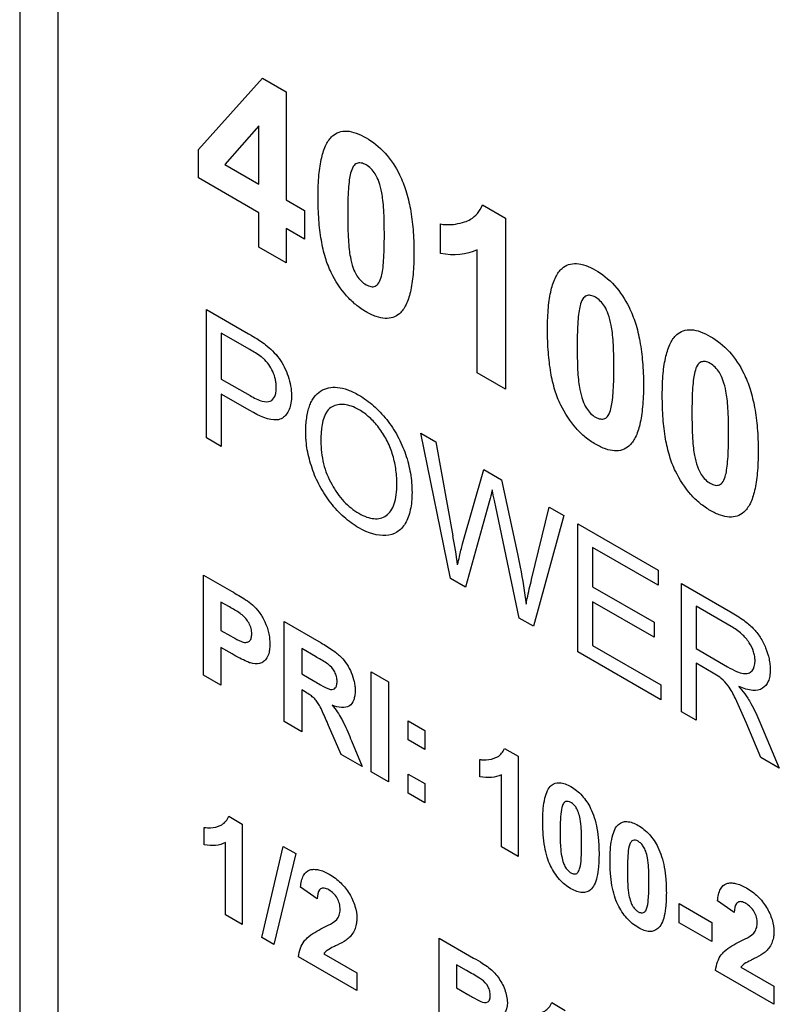
# Model space of a CAD drawing. Units: millimetres. Extents: x -60 to 60, y -68 to 68.
# Drawn here: x -44 to -35, y -12 to 1 of the extents above; entities that cross this region are included whole.
import ezdxf

# ---------------------------------------------------------------- set-up
doc = ezdxf.new("R2010")
doc.units = ezdxf.units.MM
doc.header["$LTSCALE"] = 30.734
doc.layers.add('IMPORT_IGES', color=7, linetype='CONTINUOUS')

msp = doc.modelspace()

# ---------------------------------------------------------------- linework, layer by layer
at = {"layer": 'IMPORT_IGES', "color": 7, "linetype": 'CONTINUOUS'}
for p, q in [((-44.296, 1.987), (-44.296, -20.349)), ((-43.8, -20.635), (-43.8, 1.7)), ((-41.992, -0.875), (-41.166, 0.044)), ((-41.166, 0.044), (-40.86, -0.132)), ((-40.86, -0.132), (-40.86, -1.527)), ((-41.213, -0.572), (-41.651, -1.07)), ((-41.213, -1.323), (-41.213, -0.572)), ((-41.992, -1.243), (-41.992, -0.875)), ((-41.651, -1.07), (-41.213, -1.323)), ((-41.213, -1.693), (-41.992, -1.243)), ((-40.86, -1.527), (-40.624, -1.663)), ((-38.333, -1.591), (-38.037, -1.762)), ((-41.213, -2.136), (-41.213, -1.693)), ((-40.624, -1.663), (-40.624, -2.034)), ((-38.037, -1.762), (-38.037, -3.969)), ((-40.86, -1.897), (-40.86, -2.339)), ((-40.624, -2.034), (-40.86, -1.897)), ((-38.873, -2.218), (-38.873, -1.836)), ((-40.86, -2.339), (-41.213, -2.136)), ((-38.402, -3.759), (-38.402, -2.171)), ((-41.887, -4.595), (-41.887, -2.941)), ((-41.887, -2.941), (-41.347, -3.253)), ((-41.698, -3.246), (-41.698, -3.837)), ((-41.331, -3.457), (-41.698, -3.246)), ((-38.037, -3.969), (-38.402, -3.759)), ((-41.698, -3.837), (-41.327, -4.051)), ((-41.698, -4.032), (-41.698, -4.705)), ((-41.33, -4.244), (-41.698, -4.032)), ((-38.745, -6.409), (-39.126, -4.535)), ((-39.126, -4.535), (-38.931, -4.648)), ((-41.698, -4.705), (-41.887, -4.595)), ((-38.931, -4.648), (-38.713, -5.858)), ((-38.588, -5.963), (-38.316, -5.003)), ((-38.316, -5.003), (-38.087, -5.135)), ((-38.087, -5.135), (-37.882, -6.091)), ((-38.248, -5.436), (-38.552, -6.521)), ((-37.859, -6.921), (-38.161, -5.486)), ((-37.699, -6.422), (-37.474, -5.489)), ((-37.474, -5.489), (-37.284, -5.599)), ((-37.284, -5.599), (-37.676, -7.026)), ((-37.103, -7.357), (-37.103, -5.703)), ((-37.103, -5.703), (-36.067, -6.301)), ((-36.913, -6.008), (-36.913, -6.515)), ((-36.067, -6.497), (-36.913, -6.008)), ((-36.067, -6.301), (-36.067, -6.497)), ((-41.928, -7.654), (-41.928, -6.365)), ((-41.928, -6.365), (-41.566, -6.573)), ((-38.552, -6.521), (-38.745, -6.409)), ((-35.769, -8.128), (-35.769, -6.474)), ((-35.769, -6.474), (-35.134, -6.84)), ((-36.913, -6.515), (-36.121, -6.972)), ((-41.703, -6.713), (-41.703, -7.079)), ((-41.594, -6.776), (-41.703, -6.713)), ((-36.913, -6.709), (-36.913, -7.272)), ((-36.121, -7.166), (-36.913, -6.709)), ((-35.579, -6.766), (-35.579, -7.313)), ((-35.126, -7.028), (-35.579, -6.766)), ((-40.887, -8.255), (-40.887, -6.966)), ((-40.887, -6.966), (-40.412, -7.24)), ((-37.676, -7.026), (-37.859, -6.921)), ((-36.121, -6.972), (-36.121, -7.166)), ((-41.703, -7.079), (-41.579, -7.15)), ((-41.703, -7.298), (-41.703, -7.784)), ((-41.556, -7.383), (-41.703, -7.298)), ((-40.661, -7.314), (-40.661, -7.641)), ((-40.485, -7.416), (-40.661, -7.314)), ((-36.034, -7.975), (-37.103, -7.357)), ((-36.913, -7.272), (-36.034, -7.78)), ((-35.579, -7.313), (-35.172, -7.548)), ((-39.768, -8.901), (-39.768, -7.612)), ((-39.768, -7.612), (-39.542, -7.742)), ((-35.579, -7.503), (-35.579, -8.237)), ((-35.36, -7.629), (-35.579, -7.503)), ((-41.703, -7.784), (-41.928, -7.654)), ((-40.661, -7.641), (-40.494, -7.738)), ((-39.542, -7.742), (-39.542, -9.031)), ((-40.661, -7.847), (-40.661, -8.385)), ((-40.616, -7.873), (-40.661, -7.847)), ((-36.034, -7.78), (-36.034, -7.975)), ((-39.288, -8.491), (-39.288, -8.244)), ((-39.288, -8.244), (-39.074, -8.368)), ((-35.579, -8.237), (-35.769, -8.128)), ((-40.661, -8.385), (-40.887, -8.255)), ((-40.152, -8.679), (-40.315, -8.305)), ((-39.074, -8.368), (-39.074, -8.615)), ((-34.745, -8.719), (-34.934, -8.265)), ((-34.756, -8.263), (-34.506, -8.857)), ((-40.019, -8.505), (-39.883, -8.835)), ((-39.074, -8.615), (-39.288, -8.491)), ((-38.048, -8.6), (-37.874, -8.7)), ((-39.883, -8.835), (-40.152, -8.679)), ((-38.365, -8.967), (-38.365, -8.743)), ((-37.874, -8.7), (-37.874, -9.995)), ((-34.506, -8.857), (-34.745, -8.719)), ((-39.542, -9.031), (-39.768, -8.901)), ((-39.288, -9.178), (-39.288, -8.931)), ((-39.288, -8.931), (-39.074, -9.055)), ((-38.088, -9.871), (-38.088, -8.94)), ((-39.074, -9.055), (-39.074, -9.302)), ((-39.074, -9.302), (-39.288, -9.178)), ((-41.601, -9.476), (-41.428, -9.576)), ((-41.918, -9.844), (-41.918, -9.62)), ((-41.428, -9.576), (-41.428, -10.871)), ((-41.642, -10.748), (-41.642, -9.816)), ((-41.176, -11.038), (-40.9, -9.865)), ((-40.9, -9.865), (-40.739, -9.957)), ((-37.874, -9.995), (-38.088, -9.871)), ((-40.739, -9.957), (-41.019, -11.129)), ((-40.463, -10.54), (-40.677, -10.392)), ((-35.798, -10.85), (-35.798, -10.602)), ((-35.798, -10.602), (-35.377, -10.845)), ((-35.089, -10.715), (-35.302, -10.567)), ((-41.428, -10.871), (-41.642, -10.748)), ((-35.377, -11.092), (-35.798, -10.85)), ((-35.377, -10.845), (-35.377, -11.092)), ((-41.019, -11.129), (-41.176, -11.038)), ((-38.892, -12.335), (-38.892, -11.046)), ((-38.892, -11.046), (-38.446, -11.304)), ((-39.951, -11.724), (-40.702, -11.29)), ((-40.376, -11.248), (-39.951, -11.494)), ((-38.667, -11.391), (-38.667, -11.689)), ((-38.537, -11.465), (-38.667, -11.391)), ((-35.002, -11.424), (-34.577, -11.669)), ((-39.951, -11.494), (-39.951, -11.724)), ((-34.577, -11.899), (-35.327, -11.465)), ((-34.577, -11.669), (-34.577, -11.899)), ((-38.667, -11.689), (-38.519, -11.774)), ((-37.439, -11.879), (-37.266, -11.979))]:
    msp.add_line(p, q, dxfattribs=at)
msp.add_arc((-47.048, -7.402), 8.477, 7.9354, 10.4931, dxfattribs=at)
for points, knots in [([(-40.281, -2.465), (-40.312, -2.403), (-40.365, -2.261), (-40.416, -2.031), (-40.44, -1.821), (-40.449, -1.636), (-40.452, -1.487), (-40.449, -1.342), (-40.438, -1.169), (-40.412, -0.986), (-40.355, -0.813), (-40.258, -0.674), (-40.083, -0.612), (-39.917, -0.677), (-39.833, -0.725)], [0, 0, 0, 0, 0.070789, 0.155858, 0.258199, 0.316435, 0.379569, 0.441681, 0.499414, 0.602416, 0.69057, 0.766971, 0.879895, 1, 1, 1, 1]), ([(-39.833, -0.725), (-39.749, -0.774), (-39.582, -0.902), (-39.407, -1.167), (-39.31, -1.419), (-39.254, -1.657), (-39.228, -1.871), (-39.217, -2.057), (-39.214, -2.206), (-39.217, -2.351), (-39.228, -2.524), (-39.254, -2.708), (-39.311, -2.882), (-39.389, -2.994), (-39.483, -3.049), (-39.586, -3.062), (-39.705, -3.036), (-39.789, -2.995), (-39.833, -2.97)], [0, 0, 0, 0, 0.096611, 0.188026, 0.248979, 0.319721, 0.402718, 0.449332, 0.499529, 0.549643, 0.596219, 0.679282, 0.750292, 0.811715, 0.857944, 0.903005, 0.94955, 1, 1, 1, 1]), ([(-39.833, -1.075), (-39.854, -1.063), (-39.897, -1.046), (-39.957, -1.051), (-40.005, -1.098), (-40.023, -1.152), (-40.032, -1.184)], [0, 0, 0, 0, 0.211141, 0.423698, 0.672346, 1, 1, 1, 1]), ([(-39.63, -1.434), (-39.64, -1.387), (-39.659, -1.306), (-39.708, -1.195), (-39.769, -1.12), (-39.812, -1.087), (-39.833, -1.075)], [0, 0, 0, 0, 0.35131, 0.599131, 0.799893, 1, 1, 1, 1]), ([(-40.032, -1.184), (-40.039, -1.211), (-40.05, -1.277), (-40.062, -1.395), (-40.067, -1.512), (-40.069, -1.621), (-40.069, -1.712), (-40.069, -1.803), (-40.067, -1.912), (-40.062, -2.032), (-40.053, -2.156), (-40.042, -2.23), (-40.035, -2.263)], [0, 0, 0, 0, 0.089714, 0.204079, 0.343652, 0.422995, 0.508741, 0.59423, 0.672792, 0.809177, 0.918094, 1, 1, 1, 1]), ([(-39.634, -2.512), (-39.627, -2.485), (-39.615, -2.419), (-39.604, -2.302), (-39.599, -2.185), (-39.597, -2.076), (-39.596, -1.985), (-39.597, -1.894), (-39.599, -1.784), (-39.603, -1.664), (-39.613, -1.541), (-39.624, -1.466), (-39.63, -1.434)], [0, 0, 0, 0, 0.089326, 0.203491, 0.343034, 0.422419, 0.508242, 0.593809, 0.672426, 0.808894, 0.917912, 1, 1, 1, 1]), ([(-38.563, -1.81), (-38.536, -1.802), (-38.439, -1.76), (-38.365, -1.675), (-38.333, -1.591)], [0, 0, 0, 0, 0.267485, 1, 1, 1, 1]), ([(-38.873, -1.836), (-38.849, -1.841), (-38.737, -1.854), (-38.637, -1.834), (-38.563, -1.81)], [0, 0, 0, 0, 0.218609, 1, 1, 1, 1]), ([(-40.035, -2.263), (-40.026, -2.31), (-40.007, -2.391), (-39.958, -2.501), (-39.896, -2.576), (-39.833, -2.624), (-39.769, -2.649), (-39.709, -2.645), (-39.661, -2.597), (-39.643, -2.544), (-39.634, -2.512)], [0, 0, 0, 0, 0.180291, 0.306983, 0.409623, 0.512322, 0.61533, 0.718864, 0.840251, 1, 1, 1, 1]), ([(-37.323, -4.173), (-37.354, -4.11), (-37.407, -3.968), (-37.458, -3.739), (-37.482, -3.529), (-37.492, -3.344), (-37.494, -3.195), (-37.492, -3.049), (-37.481, -2.877), (-37.454, -2.694), (-37.397, -2.521), (-37.3, -2.382), (-37.125, -2.32), (-36.959, -2.385), (-36.875, -2.433)], [0, 0, 0, 0, 0.070789, 0.155858, 0.258199, 0.316435, 0.379569, 0.441681, 0.499414, 0.602416, 0.69057, 0.766971, 0.879895, 1, 1, 1, 1]), ([(-39.833, -2.97), (-39.877, -2.944), (-39.964, -2.885), (-40.127, -2.728), (-40.228, -2.572), (-40.281, -2.465)], [0, 0, 0, 0, 0.259551, 0.50427, 1, 1, 1, 1]), ([(-36.875, -2.433), (-36.792, -2.482), (-36.624, -2.61), (-36.45, -2.875), (-36.352, -3.126), (-36.296, -3.365), (-36.27, -3.579), (-36.259, -3.765), (-36.256, -3.914), (-36.259, -4.059), (-36.27, -4.232), (-36.296, -4.416), (-36.353, -4.59), (-36.431, -4.701), (-36.525, -4.757), (-36.628, -4.77), (-36.747, -4.743), (-36.831, -4.703), (-36.875, -4.678)], [0, 0, 0, 0, 0.096614, 0.188057, 0.248998, 0.319738, 0.402734, 0.449347, 0.499542, 0.549654, 0.596229, 0.679294, 0.750307, 0.811722, 0.857949, 0.903009, 0.949552, 1, 1, 1, 1]), ([(-36.875, -2.783), (-36.896, -2.77), (-36.939, -2.754), (-36.999, -2.758), (-37.048, -2.806), (-37.066, -2.859), (-37.074, -2.891)], [0, 0, 0, 0, 0.211141, 0.423698, 0.672346, 1, 1, 1, 1]), ([(-36.673, -3.142), (-36.682, -3.095), (-36.702, -3.014), (-36.75, -2.903), (-36.812, -2.827), (-36.854, -2.795), (-36.875, -2.783)], [0, 0, 0, 0, 0.35131, 0.599131, 0.799893, 1, 1, 1, 1]), ([(-37.074, -2.891), (-37.081, -2.919), (-37.093, -2.985), (-37.104, -3.102), (-37.109, -3.22), (-37.111, -3.329), (-37.112, -3.419), (-37.111, -3.51), (-37.109, -3.62), (-37.105, -3.74), (-37.095, -3.864), (-37.085, -3.938), (-37.078, -3.971)], [0, 0, 0, 0, 0.089714, 0.204079, 0.343652, 0.422995, 0.508741, 0.59423, 0.672792, 0.809177, 0.918094, 1, 1, 1, 1]), ([(-36.677, -4.22), (-36.669, -4.193), (-36.658, -4.127), (-36.647, -4.01), (-36.641, -3.892), (-36.639, -3.783), (-36.639, -3.693), (-36.639, -3.602), (-36.641, -3.492), (-36.646, -3.372), (-36.656, -3.249), (-36.666, -3.174), (-36.673, -3.142)], [0, 0, 0, 0, 0.089326, 0.203491, 0.343034, 0.422419, 0.508242, 0.593809, 0.672426, 0.808894, 0.917912, 1, 1, 1, 1]), ([(-41.347, -3.253), (-41.324, -3.266), (-41.252, -3.309), (-41.178, -3.356), (-41.129, -3.395)], [0, 0, 0, 0, 0.307162, 1, 1, 1, 1]), ([(-35.844, -5.026), (-35.875, -4.964), (-35.928, -4.822), (-35.979, -4.593), (-36.003, -4.383), (-36.013, -4.198), (-36.015, -4.049), (-36.013, -3.903), (-36.002, -3.731), (-35.975, -3.548), (-35.918, -3.375), (-35.822, -3.236), (-35.647, -3.173), (-35.48, -3.239), (-35.396, -3.287)], [0, 0, 0, 0, 0.070772, 0.155835, 0.258175, 0.31641, 0.379544, 0.441656, 0.499388, 0.602389, 0.690537, 0.766921, 0.879867, 1, 1, 1, 1]), ([(-35.396, -3.287), (-35.313, -3.335), (-35.145, -3.464), (-34.971, -3.729), (-34.874, -3.98), (-34.817, -4.219), (-34.791, -4.433), (-34.78, -4.619), (-34.777, -4.767), (-34.78, -4.913), (-34.791, -5.086), (-34.818, -5.27), (-34.874, -5.444), (-34.952, -5.555), (-35.046, -5.611), (-35.15, -5.624), (-35.268, -5.597), (-35.353, -5.557), (-35.396, -5.532)], [0, 0, 0, 0, 0.096642, 0.188027, 0.248987, 0.319726, 0.402718, 0.44933, 0.499526, 0.549637, 0.596212, 0.679271, 0.750274, 0.811681, 0.857923, 0.902985, 0.949532, 1, 1, 1, 1]), ([(-41.129, -3.395), (-41.067, -3.442), (-40.975, -3.53), (-40.883, -3.681), (-40.833, -3.802), (-40.8, -3.929), (-40.791, -4.047), (-40.798, -4.148), (-40.827, -4.258), (-40.873, -4.315), (-40.91, -4.341)], [0, 0, 0, 0, 0.207992, 0.304209, 0.407328, 0.516064, 0.629005, 0.726012, 0.818112, 1, 1, 1, 1]), ([(-41.154, -3.574), (-41.164, -3.566), (-41.222, -3.52), (-41.282, -3.486), (-41.331, -3.457)], [0, 0, 0, 0, 0.166566, 1, 1, 1, 1]), ([(-41.327, -4.051), (-41.275, -4.081), (-41.183, -4.128), (-41.064, -4.137), (-41.01, -4.078), (-40.992, -4.009), (-40.988, -3.951), (-40.991, -3.894), (-41.002, -3.827), (-41.04, -3.711), (-41.107, -3.616), (-41.154, -3.574)], [0, 0, 0, 0, 0.198403, 0.343962, 0.470412, 0.537706, 0.611555, 0.666046, 0.717517, 0.815925, 1, 1, 1, 1]), ([(-35.396, -3.637), (-35.418, -3.624), (-35.46, -3.608), (-35.521, -3.612), (-35.569, -3.66), (-35.587, -3.713), (-35.595, -3.745)], [0, 0, 0, 0, 0.211329, 0.424049, 0.672276, 1, 1, 1, 1]), ([(-35.194, -3.995), (-35.204, -3.949), (-35.223, -3.868), (-35.271, -3.757), (-35.333, -3.681), (-35.375, -3.649), (-35.396, -3.637)], [0, 0, 0, 0, 0.351304, 0.599121, 0.799754, 1, 1, 1, 1]), ([(-35.595, -3.745), (-35.602, -3.772), (-35.614, -3.839), (-35.625, -3.956), (-35.63, -4.074), (-35.632, -4.183), (-35.633, -4.273), (-35.632, -4.364), (-35.63, -4.474), (-35.626, -4.594), (-35.616, -4.718), (-35.606, -4.792), (-35.599, -4.824)], [0, 0, 0, 0, 0.089713, 0.204077, 0.343652, 0.422997, 0.508745, 0.594237, 0.672801, 0.80919, 0.918105, 1, 1, 1, 1]), ([(-40.61, -4.527), (-40.61, -4.518), (-40.61, -4.502), (-40.609, -4.469), (-40.606, -4.414), (-40.599, -4.34), (-40.584, -4.259), (-40.563, -4.187), (-40.537, -4.124), (-40.493, -4.053), (-40.423, -3.987), (-40.319, -3.944), (-40.2, -3.938), (-40.066, -3.972), (-39.94, -4.033), (-39.828, -4.105), (-39.735, -4.179), (-39.648, -4.264), (-39.539, -4.39), (-39.418, -4.571), (-39.333, -4.769), (-39.285, -4.93), (-39.259, -5.054), (-39.243, -5.178), (-39.24, -5.258), (-39.24, -5.299)], [0, 0, 0, 0, 0.009674, 0.01922, 0.037936, 0.073948, 0.108257, 0.14111, 0.172802, 0.203728, 0.264392, 0.32361, 0.381558, 0.440965, 0.504372, 0.546714, 0.587598, 0.627759, 0.667979, 0.746874, 0.826575, 0.868076, 0.910408, 0.954193, 1, 1, 1, 1]), ([(-37.078, -3.971), (-37.068, -4.018), (-37.049, -4.098), (-37, -4.209), (-36.939, -4.284), (-36.875, -4.332), (-36.811, -4.357), (-36.751, -4.353), (-36.703, -4.305), (-36.685, -4.252), (-36.677, -4.22)], [0, 0, 0, 0, 0.180291, 0.306983, 0.409623, 0.512322, 0.61533, 0.718864, 0.840251, 1, 1, 1, 1]), ([(-35.198, -5.074), (-35.191, -5.047), (-35.179, -4.981), (-35.168, -4.864), (-35.163, -4.746), (-35.161, -4.637), (-35.16, -4.547), (-35.161, -4.456), (-35.162, -4.346), (-35.167, -4.226), (-35.177, -4.102), (-35.187, -4.028), (-35.194, -3.995)], [0, 0, 0, 0, 0.089324, 0.203486, 0.343031, 0.422417, 0.508242, 0.59381, 0.672429, 0.808898, 0.917914, 1, 1, 1, 1]), ([(-39.435, -5.185), (-39.435, -5.152), (-39.438, -5.087), (-39.452, -4.96), (-39.487, -4.804), (-39.561, -4.622), (-39.664, -4.46), (-39.766, -4.348), (-39.854, -4.277), (-39.932, -4.226), (-40.019, -4.185), (-40.142, -4.154), (-40.224, -4.17), (-40.269, -4.194)], [0, 0, 0, 0, 0.068778, 0.133639, 0.254082, 0.36509, 0.472549, 0.579922, 0.634286, 0.69052, 0.769659, 0.845786, 1, 1, 1, 1]), ([(-36.875, -4.678), (-36.92, -4.652), (-37.006, -4.593), (-37.169, -4.436), (-37.27, -4.279), (-37.323, -4.173)], [0, 0, 0, 0, 0.259551, 0.50427, 1, 1, 1, 1]), ([(-40.91, -4.341), (-40.93, -4.354), (-41.051, -4.391), (-41.211, -4.313), (-41.33, -4.244)], [0, 0, 0, 0, 0.199513, 1, 1, 1, 1]), ([(-40.269, -4.194), (-40.294, -4.207), (-40.396, -4.301), (-40.414, -4.493), (-40.414, -4.643)], [0, 0, 0, 0, 0.208491, 1, 1, 1, 1]), ([(-39.24, -5.299), (-39.24, -5.34), (-39.243, -5.418), (-39.26, -5.525), (-39.287, -5.619), (-39.338, -5.725), (-39.426, -5.823), (-39.621, -5.88), (-39.838, -5.815), (-40.022, -5.696), (-40.116, -5.62), (-40.205, -5.533), (-40.314, -5.405), (-40.434, -5.223), (-40.518, -5.026), (-40.565, -4.868), (-40.591, -4.751), (-40.604, -4.655), (-40.608, -4.591), (-40.61, -4.559), (-40.61, -4.541), (-40.61, -4.531), (-40.61, -4.527)], [0, 0, 0, 0, 0.047452, 0.092864, 0.136845, 0.180064, 0.262546, 0.342887, 0.503157, 0.547196, 0.589543, 0.631006, 0.672448, 0.753523, 0.834784, 0.876018, 0.917284, 0.958392, 0.979082, 0.989506, 0.994744, 1, 1, 1, 1]), ([(-40.414, -4.643), (-40.414, -4.733), (-40.401, -4.874), (-40.34, -5.065), (-40.278, -5.195), (-40.204, -5.313), (-40.119, -5.418), (-40.025, -5.504), (-39.925, -5.572), (-39.825, -5.62), (-39.73, -5.642), (-39.645, -5.636), (-39.57, -5.602), (-39.509, -5.54), (-39.466, -5.448), (-39.44, -5.328), (-39.435, -5.235), (-39.435, -5.185)], [0, 0, 0, 0, 0.138971, 0.201063, 0.261428, 0.320024, 0.376489, 0.433438, 0.493411, 0.554391, 0.611986, 0.668798, 0.727544, 0.788579, 0.852633, 0.922401, 1, 1, 1, 1]), ([(-35.599, -4.824), (-35.589, -4.871), (-35.57, -4.952), (-35.521, -5.063), (-35.46, -5.138), (-35.396, -5.186), (-35.333, -5.211), (-35.272, -5.207), (-35.224, -5.159), (-35.206, -5.105), (-35.198, -5.074)], [0, 0, 0, 0, 0.180281, 0.306965, 0.409535, 0.512301, 0.615401, 0.719015, 0.840243, 1, 1, 1, 1]), ([(-35.396, -5.532), (-35.441, -5.506), (-35.527, -5.447), (-35.691, -5.29), (-35.792, -5.133), (-35.844, -5.026)], [0, 0, 0, 0, 0.25944, 0.5042, 1, 1, 1, 1]), ([(-38.206, -5.266), (-38.21, -5.282), (-38.223, -5.34), (-38.237, -5.396), (-38.248, -5.436)], [0, 0, 0, 0, 0.281413, 1, 1, 1, 1]), ([(-38.161, -5.486), (-38.167, -5.459), (-38.182, -5.386), (-38.198, -5.312), (-38.206, -5.266)], [0, 0, 0, 0, 0.368442, 1, 1, 1, 1]), ([(-38.653, -6.231), (-38.644, -6.196), (-38.623, -6.107), (-38.603, -6.016), (-38.588, -5.963)], [0, 0, 0, 0, 0.387377, 1, 1, 1, 1]), ([(-37.882, -6.091), (-37.869, -6.149), (-37.824, -6.368), (-37.788, -6.585), (-37.77, -6.741)], [0, 0, 0, 0, 0.264919, 1, 1, 1, 1]), ([(-37.77, -6.741), (-37.765, -6.716), (-37.744, -6.609), (-37.719, -6.503), (-37.699, -6.422)], [0, 0, 0, 0, 0.225084, 1, 1, 1, 1]), ([(-41.566, -6.573), (-41.535, -6.592), (-41.446, -6.645), (-41.354, -6.698), (-41.298, -6.748)], [0, 0, 0, 0, 0.349249, 1, 1, 1, 1]), ([(-41.431, -6.878), (-41.44, -6.872), (-41.494, -6.833), (-41.548, -6.802), (-41.594, -6.776)], [0, 0, 0, 0, 0.156816, 1, 1, 1, 1]), ([(-41.298, -6.748), (-41.267, -6.775), (-41.206, -6.842), (-41.131, -6.968), (-41.09, -7.086), (-41.075, -7.182), (-41.072, -7.25), (-41.074, -7.31), (-41.083, -7.373), (-41.106, -7.435), (-41.149, -7.484), (-41.218, -7.515), (-41.28, -7.513), (-41.322, -7.499)], [0, 0, 0, 0, 0.109817, 0.223859, 0.34649, 0.413154, 0.485471, 0.541584, 0.59361, 0.688064, 0.773882, 0.854291, 1, 1, 1, 1]), ([(-35.134, -6.84), (-35.078, -6.873), (-34.979, -6.934), (-34.847, -7.04), (-34.748, -7.165), (-34.678, -7.304), (-34.641, -7.424), (-34.626, -7.518), (-34.622, -7.593), (-34.627, -7.668), (-34.652, -7.758), (-34.718, -7.841), (-34.855, -7.864), (-34.966, -7.829), (-35.027, -7.803)], [0, 0, 0, 0, 0.124845, 0.217974, 0.295071, 0.375176, 0.458093, 0.499762, 0.542625, 0.596963, 0.64854, 0.750568, 0.86284, 1, 1, 1, 1]), ([(-41.579, -7.15), (-41.542, -7.171), (-41.492, -7.199), (-41.432, -7.225), (-41.402, -7.234), (-41.38, -7.234), (-41.354, -7.23), (-41.328, -7.213), (-41.309, -7.176), (-41.303, -7.122), (-41.31, -7.057), (-41.347, -6.964), (-41.398, -6.905), (-41.431, -6.878)], [0, 0, 0, 0, 0.194029, 0.26276, 0.313429, 0.354302, 0.393642, 0.471126, 0.548985, 0.630681, 0.728778, 0.820048, 1, 1, 1, 1]), ([(-35.172, -7.548), (-35.133, -7.571), (-35.065, -7.607), (-34.973, -7.639), (-34.903, -7.637), (-34.839, -7.594), (-34.815, -7.508), (-34.822, -7.416), (-34.841, -7.336), (-34.891, -7.228), (-34.997, -7.109), (-35.08, -7.054), (-35.126, -7.028)], [0, 0, 0, 0, 0.126645, 0.224572, 0.304634, 0.380314, 0.526616, 0.579805, 0.630177, 0.731516, 0.848351, 1, 1, 1, 1]), ([(-40.412, -7.24), (-40.361, -7.27), (-40.289, -7.313), (-40.202, -7.379), (-40.14, -7.433), (-40.075, -7.514), (-40.018, -7.624), (-39.987, -7.722), (-39.975, -7.799), (-39.972, -7.86), (-39.976, -7.921), (-39.994, -7.995), (-40.065, -8.094), (-40.188, -8.076), (-40.268, -8.043)], [0, 0, 0, 0, 0.142306, 0.19717, 0.241789, 0.31921, 0.398861, 0.481854, 0.524448, 0.568853, 0.624311, 0.676153, 0.775611, 1, 1, 1, 1]), ([(-41.322, -7.499), (-41.337, -7.494), (-41.414, -7.463), (-41.493, -7.419), (-41.556, -7.383)], [0, 0, 0, 0, 0.193599, 1, 1, 1, 1]), ([(-40.321, -7.515), (-40.328, -7.51), (-40.382, -7.475), (-40.437, -7.443), (-40.485, -7.416)], [0, 0, 0, 0, 0.125466, 1, 1, 1, 1]), ([(-40.292, -7.839), (-40.267, -7.843), (-40.231, -7.834), (-40.209, -7.787), (-40.204, -7.736), (-40.21, -7.677), (-40.241, -7.592), (-40.289, -7.539), (-40.321, -7.515)], [0, 0, 0, 0, 0.219472, 0.334462, 0.463584, 0.606595, 0.734488, 1, 1, 1, 1]), ([(-40.494, -7.738), (-40.47, -7.752), (-40.403, -7.788), (-40.333, -7.831), (-40.292, -7.839)], [0, 0, 0, 0, 0.361787, 1, 1, 1, 1]), ([(-35.254, -7.698), (-35.26, -7.693), (-35.295, -7.667), (-35.331, -7.646), (-35.36, -7.629)], [0, 0, 0, 0, 0.178837, 1, 1, 1, 1]), ([(-34.934, -8.265), (-34.978, -8.163), (-35.046, -8.003), (-35.151, -7.803), (-35.223, -7.725), (-35.254, -7.698)], [0, 0, 0, 0, 0.510503, 0.799115, 1, 1, 1, 1]), ([(-35.027, -7.803), (-35.015, -7.817), (-34.975, -7.863), (-34.937, -7.913), (-34.913, -7.952)], [0, 0, 0, 0, 0.293871, 1, 1, 1, 1]), ([(-40.434, -8.046), (-40.444, -8.028), (-40.465, -7.995), (-40.504, -7.949), (-40.555, -7.91), (-40.593, -7.886), (-40.616, -7.873)], [0, 0, 0, 0, 0.221188, 0.41971, 0.659131, 1, 1, 1, 1]), ([(-34.913, -7.952), (-34.899, -7.975), (-34.84, -8.076), (-34.79, -8.181), (-34.756, -8.263)], [0, 0, 0, 0, 0.232845, 1, 1, 1, 1]), ([(-40.315, -8.305), (-40.329, -8.274), (-40.367, -8.188), (-40.404, -8.101), (-40.434, -8.046)], [0, 0, 0, 0, 0.352088, 1, 1, 1, 1]), ([(-40.147, -8.221), (-40.138, -8.238), (-40.091, -8.331), (-40.051, -8.426), (-40.019, -8.505)], [0, 0, 0, 0, 0.179856, 1, 1, 1, 1]), ([(-38.183, -8.728), (-38.167, -8.723), (-38.11, -8.699), (-38.066, -8.649), (-38.048, -8.6)], [0, 0, 0, 0, 0.267488, 1, 1, 1, 1]), ([(-38.365, -8.743), (-38.35, -8.746), (-38.285, -8.754), (-38.226, -8.742), (-38.183, -8.728)], [0, 0, 0, 0, 0.218753, 1, 1, 1, 1]), ([(-37.455, -10.114), (-37.473, -10.077), (-37.505, -9.994), (-37.534, -9.86), (-37.548, -9.736), (-37.554, -9.628), (-37.556, -9.541), (-37.554, -9.455), (-37.548, -9.354), (-37.532, -9.247), (-37.499, -9.145), (-37.442, -9.063), (-37.339, -9.027), (-37.242, -9.065), (-37.192, -9.094)], [0, 0, 0, 0, 0.070763, 0.155815, 0.25812, 0.316325, 0.379418, 0.44156, 0.499325, 0.602384, 0.690562, 0.76692, 0.87985, 1, 1, 1, 1]), ([(-37.192, -9.094), (-37.143, -9.122), (-37.045, -9.197), (-36.943, -9.353), (-36.886, -9.5), (-36.853, -9.64), (-36.837, -9.766), (-36.831, -9.875), (-36.829, -9.962), (-36.831, -10.047), (-36.837, -10.149), (-36.853, -10.257), (-36.886, -10.359), (-36.943, -10.44), (-37.025, -10.469), (-37.117, -10.449), (-37.167, -10.425), (-37.192, -10.41)], [0, 0, 0, 0, 0.096677, 0.188126, 0.249151, 0.319947, 0.402999, 0.449644, 0.499878, 0.55004, 0.596654, 0.679764, 0.750793, 0.812223, 0.902965, 0.949531, 1, 1, 1, 1]), ([(-37.192, -9.298), (-37.217, -9.284), (-37.258, -9.277), (-37.293, -9.312), (-37.316, -9.378), (-37.326, -9.468), (-37.33, -9.573), (-37.331, -9.672), (-37.331, -9.771), (-37.326, -9.878), (-37.32, -9.951), (-37.311, -9.996)], [0, 0, 0, 0, 0.101283, 0.161572, 0.241119, 0.395925, 0.501876, 0.627162, 0.751723, 0.855241, 1, 1, 1, 1]), ([(-37.074, -9.509), (-37.079, -9.482), (-37.091, -9.434), (-37.119, -9.369), (-37.155, -9.325), (-37.18, -9.306), (-37.192, -9.298)], [0, 0, 0, 0, 0.351512, 0.599419, 0.799845, 1, 1, 1, 1]), ([(-41.736, -9.605), (-41.72, -9.6), (-41.664, -9.575), (-41.62, -9.525), (-41.601, -9.476)], [0, 0, 0, 0, 0.267488, 1, 1, 1, 1]), ([(-37.311, -9.996), (-37.306, -10.023), (-37.294, -10.07), (-37.266, -10.135), (-37.23, -10.179), (-37.192, -10.208), (-37.155, -10.222), (-37.12, -10.22), (-37.092, -10.192), (-37.069, -10.126), (-37.059, -10.037), (-37.055, -9.932), (-37.054, -9.833), (-37.054, -9.733), (-37.059, -9.627), (-37.065, -9.554), (-37.074, -9.509)], [0, 0, 0, 0, 0.071351, 0.121515, 0.162227, 0.202932, 0.243735, 0.284756, 0.332783, 0.396088, 0.518832, 0.603131, 0.70297, 0.80213, 0.884575, 1, 1, 1, 1]), ([(-41.918, -9.62), (-41.904, -9.622), (-41.838, -9.63), (-41.779, -9.619), (-41.736, -9.605)], [0, 0, 0, 0, 0.218753, 1, 1, 1, 1]), ([(-36.588, -10.615), (-36.606, -10.578), (-36.637, -10.495), (-36.667, -10.36), (-36.681, -10.237), (-36.687, -10.129), (-36.688, -10.041), (-36.687, -9.956), (-36.68, -9.855), (-36.664, -9.747), (-36.631, -9.646), (-36.574, -9.564), (-36.472, -9.528), (-36.374, -9.566), (-36.325, -9.594)], [0, 0, 0, 0, 0.070763, 0.155815, 0.25812, 0.316325, 0.379418, 0.44156, 0.499325, 0.602384, 0.690562, 0.76692, 0.87985, 1, 1, 1, 1]), ([(-36.325, -9.594), (-36.276, -9.623), (-36.178, -9.698), (-36.075, -9.854), (-36.018, -10.001), (-35.985, -10.141), (-35.97, -10.267), (-35.963, -10.376), (-35.962, -10.463), (-35.963, -10.548), (-35.97, -10.65), (-35.985, -10.758), (-36.019, -10.86), (-36.076, -10.941), (-36.158, -10.97), (-36.25, -10.95), (-36.299, -10.926), (-36.325, -10.911)], [0, 0, 0, 0, 0.096677, 0.188126, 0.249151, 0.319947, 0.402999, 0.449644, 0.499878, 0.55004, 0.596654, 0.679764, 0.750793, 0.812223, 0.902965, 0.949531, 1, 1, 1, 1]), ([(-36.325, -9.799), (-36.349, -9.785), (-36.391, -9.778), (-36.426, -9.813), (-36.449, -9.879), (-36.458, -9.969), (-36.463, -10.074), (-36.464, -10.173), (-36.463, -10.272), (-36.459, -10.379), (-36.453, -10.452), (-36.444, -10.496)], [0, 0, 0, 0, 0.101283, 0.161572, 0.241119, 0.395925, 0.501876, 0.627162, 0.751723, 0.855241, 1, 1, 1, 1]), ([(-36.206, -10.01), (-36.212, -9.982), (-36.223, -9.935), (-36.252, -9.87), (-36.288, -9.826), (-36.312, -9.807), (-36.325, -9.799)], [0, 0, 0, 0, 0.351512, 0.599419, 0.799845, 1, 1, 1, 1]), ([(-36.444, -10.496), (-36.438, -10.524), (-36.427, -10.571), (-36.398, -10.636), (-36.362, -10.68), (-36.325, -10.709), (-36.287, -10.723), (-36.252, -10.721), (-36.224, -10.693), (-36.201, -10.627), (-36.192, -10.538), (-36.187, -10.433), (-36.186, -10.334), (-36.187, -10.234), (-36.191, -10.128), (-36.197, -10.054), (-36.206, -10.01)], [0, 0, 0, 0, 0.071351, 0.121515, 0.162227, 0.202932, 0.243735, 0.284756, 0.332783, 0.396088, 0.518832, 0.603131, 0.70297, 0.80213, 0.884575, 1, 1, 1, 1]), ([(-37.192, -10.41), (-37.219, -10.395), (-37.269, -10.361), (-37.365, -10.269), (-37.424, -10.176), (-37.455, -10.114)], [0, 0, 0, 0, 0.259463, 0.504115, 1, 1, 1, 1]), ([(-40.677, -10.392), (-40.671, -10.335), (-40.651, -10.236), (-40.578, -10.167), (-40.504, -10.158), (-40.443, -10.164), (-40.377, -10.187), (-40.304, -10.224), (-40.229, -10.272), (-40.159, -10.332), (-40.097, -10.4), (-40.029, -10.498), (-39.966, -10.635), (-39.949, -10.758), (-39.952, -10.822), (-39.954, -10.838)], [0, 0, 0, 0, 0.139303, 0.254451, 0.310542, 0.367711, 0.427698, 0.492017, 0.561656, 0.625019, 0.684174, 0.74165, 0.850488, 0.960641, 1, 1, 1, 1]), ([(-40.21, -10.807), (-40.197, -10.791), (-40.175, -10.756), (-40.163, -10.684), (-40.171, -10.607), (-40.201, -10.53), (-40.252, -10.466), (-40.311, -10.423), (-40.371, -10.398), (-40.412, -10.404), (-40.428, -10.419), (-40.432, -10.424)], [0, 0, 0, 0, 0.143437, 0.271965, 0.396411, 0.503293, 0.608563, 0.727611, 0.846295, 0.95412, 1, 1, 1, 1]), ([(-35.302, -10.567), (-35.296, -10.51), (-35.277, -10.411), (-35.203, -10.342), (-35.129, -10.333), (-35.069, -10.339), (-35.002, -10.362), (-34.929, -10.399), (-34.855, -10.447), (-34.784, -10.507), (-34.722, -10.575), (-34.654, -10.674), (-34.591, -10.81), (-34.574, -10.933), (-34.577, -10.997), (-34.579, -11.013)], [0, 0, 0, 0, 0.139303, 0.254451, 0.310542, 0.367711, 0.427698, 0.492017, 0.561656, 0.625019, 0.684174, 0.74165, 0.850488, 0.960641, 1, 1, 1, 1]), ([(-36.325, -10.911), (-36.351, -10.896), (-36.402, -10.861), (-36.497, -10.77), (-36.557, -10.677), (-36.588, -10.615)], [0, 0, 0, 0, 0.259463, 0.504115, 1, 1, 1, 1]), ([(-34.836, -10.982), (-34.822, -10.966), (-34.8, -10.931), (-34.788, -10.859), (-34.796, -10.782), (-34.827, -10.705), (-34.877, -10.641), (-34.936, -10.598), (-34.996, -10.573), (-35.037, -10.579), (-35.053, -10.594), (-35.057, -10.599)], [0, 0, 0, 0, 0.143437, 0.271965, 0.396411, 0.503293, 0.608563, 0.727611, 0.846295, 0.95412, 1, 1, 1, 1]), ([(-40.629, -11.086), (-40.617, -11.071), (-40.547, -10.998), (-40.46, -10.951), (-40.388, -10.916)], [0, 0, 0, 0, 0.184227, 1, 1, 1, 1]), ([(-40.388, -10.916), (-40.366, -10.905), (-40.305, -10.872), (-40.241, -10.842), (-40.21, -10.807)], [0, 0, 0, 0, 0.353426, 1, 1, 1, 1]), ([(-39.954, -10.838), (-39.955, -10.848), (-39.96, -10.884), (-39.985, -10.97), (-40.03, -11.023), (-40.064, -11.053)], [0, 0, 0, 0, 0.109865, 0.380851, 1, 1, 1, 1]), ([(-35.013, -11.091), (-34.991, -11.08), (-34.93, -11.047), (-34.867, -11.017), (-34.836, -10.982)], [0, 0, 0, 0, 0.353426, 1, 1, 1, 1]), ([(-34.579, -11.013), (-34.58, -11.023), (-34.585, -11.059), (-34.611, -11.145), (-34.655, -11.198), (-34.689, -11.228)], [0, 0, 0, 0, 0.109865, 0.380851, 1, 1, 1, 1]), ([(-40.204, -11.137), (-40.22, -11.144), (-40.263, -11.166), (-40.307, -11.187), (-40.333, -11.205)], [0, 0, 0, 0, 0.351965, 1, 1, 1, 1]), ([(-40.064, -11.053), (-40.072, -11.06), (-40.115, -11.093), (-40.164, -11.117), (-40.204, -11.137)], [0, 0, 0, 0, 0.180311, 1, 1, 1, 1]), ([(-35.254, -11.261), (-35.242, -11.246), (-35.172, -11.173), (-35.085, -11.126), (-35.013, -11.091)], [0, 0, 0, 0, 0.184227, 1, 1, 1, 1]), ([(-34.689, -11.228), (-34.697, -11.235), (-34.741, -11.268), (-34.789, -11.292), (-34.83, -11.312)], [0, 0, 0, 0, 0.180311, 1, 1, 1, 1]), ([(-38.446, -11.304), (-38.407, -11.326), (-38.341, -11.365), (-38.254, -11.423), (-38.186, -11.483), (-38.111, -11.572), (-38.051, -11.682), (-38.017, -11.796), (-38.005, -11.913), (-38.041, -12.038), (-38.123, -12.07), (-38.168, -12.068)], [0, 0, 0, 0, 0.130262, 0.223, 0.295107, 0.364903, 0.50758, 0.582966, 0.661108, 0.830113, 1, 1, 1, 1]), ([(-34.83, -11.312), (-34.845, -11.319), (-34.888, -11.341), (-34.932, -11.362), (-34.958, -11.38)], [0, 0, 0, 0, 0.351965, 1, 1, 1, 1]), ([(-38.344, -11.581), (-38.353, -11.575), (-38.417, -11.535), (-38.481, -11.498), (-38.537, -11.465)], [0, 0, 0, 0, 0.128057, 1, 1, 1, 1]), ([(-38.355, -11.864), (-38.322, -11.879), (-38.272, -11.887), (-38.235, -11.843), (-38.229, -11.791), (-38.235, -11.733), (-38.265, -11.652), (-38.313, -11.603), (-38.344, -11.581)], [0, 0, 0, 0, 0.262463, 0.383216, 0.514005, 0.639485, 0.752746, 1, 1, 1, 1]), ([(-38.519, -11.774), (-38.499, -11.785), (-38.444, -11.816), (-38.389, -11.849), (-38.355, -11.864)], [0, 0, 0, 0, 0.363961, 1, 1, 1, 1]), ([(-37.574, -12.008), (-37.558, -12.003), (-37.502, -11.978), (-37.458, -11.928), (-37.439, -11.879)], [0, 0, 0, 0, 0.267488, 1, 1, 1, 1])]:
    msp.add_open_spline(points, degree=3, knots=knots, dxfattribs=at)
for points in [[(-38.402, -2.171), (-38.535, -2.238), (-38.7, -2.252), (-38.873, -2.218)], [(-40.268, -8.043), (-40.224, -8.098), (-40.182, -8.158), (-40.147, -8.221)], [(-38.088, -8.94), (-38.166, -8.979), (-38.263, -8.987), (-38.365, -8.967)], [(-41.642, -9.816), (-41.72, -9.855), (-41.817, -9.864), (-41.918, -9.844)], [(-40.432, -10.424), (-40.453, -10.45), (-40.461, -10.496), (-40.463, -10.54)], [(-35.057, -10.599), (-35.079, -10.625), (-35.086, -10.671), (-35.089, -10.715)], [(-40.702, -11.29), (-40.694, -11.209), (-40.668, -11.138), (-40.629, -11.086)], [(-40.333, -11.205), (-40.349, -11.217), (-40.364, -11.231), (-40.376, -11.248)], [(-35.327, -11.465), (-35.319, -11.384), (-35.293, -11.313), (-35.254, -11.261)], [(-34.958, -11.38), (-34.974, -11.392), (-34.99, -11.406), (-35.002, -11.424)]]:
    msp.add_open_spline(points, degree=3, dxfattribs=at)

doc.saveas('drawing.dxf')
